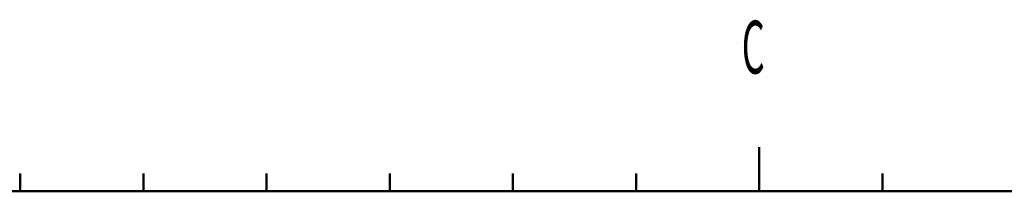
# Model space of a CAD drawing. Units: millimetres. Extents: x 0 to 420, y 0 to 297.
# Drawn here: x 185 to 241, y 277 to 287 of the extents above; entities that cross this region are included whole.
import ezdxf

# ---------------------------------------------------------------- set-up
doc = ezdxf.new("R2010")
doc.units = ezdxf.units.MM
doc.header["$LTSCALE"] = 0.18189
doc.layers.add('NoLayerName_001', color=7, linetype='Continuous')
doc.styles.get("Standard").update_dxf_attribs({"font": 'txt', "bigfont": 'extfont2'})

# ---------------------------------------------------------------- blocks, each defined once
blk = doc.blocks.new('JZB_0001')
at = {"layer": 'NoLayerName_001', "color": 6, "linetype": 'Continuous', "lineweight": 50}
for p, q in [((224.606, 275.445), (224.606, 273.945)), ((224.606, 275.445), (224.606, 273.945)), ((224.606, 275.445), (224.606, 273.945)), ((224.606, 275.445), (224.606, 273.945)), ((182.606, 273.945), (182.606, 272.945)), ((182.606, 273.945), (182.606, 272.945)), ((182.606, 273.945), (182.606, 272.945)), ((182.606, 273.945), (182.606, 272.945)), ((182.606, 273.945), (182.606, 272.945)), ((182.606, 273.945), (182.606, 272.945)), ((189.606, 273.945), (189.606, 272.945)), ((189.606, 273.945), (189.606, 272.945)), ((189.606, 273.945), (189.606, 272.945)), ((189.606, 273.945), (189.606, 272.945)), ((189.606, 273.945), (189.606, 272.945)), ((189.606, 273.945), (189.606, 272.945)), ((196.606, 273.945), (196.606, 272.945)), ((196.606, 273.945), (196.606, 272.945)), ((196.606, 273.945), (196.606, 272.945)), ((196.606, 273.945), (196.606, 272.945)), ((196.606, 273.945), (196.606, 272.945)), ((196.606, 273.945), (196.606, 272.945)), ((203.606, 273.945), (203.606, 272.945)), ((203.606, 273.945), (203.606, 272.945)), ((203.606, 273.945), (203.606, 272.945)), ((203.606, 273.945), (203.606, 272.945)), ((203.606, 273.945), (203.606, 272.945)), ((203.606, 273.945), (203.606, 272.945)), ((210.606, 273.945), (210.606, 272.945)), ((210.606, 273.945), (210.606, 272.945)), ((210.606, 273.945), (210.606, 272.945)), ((210.606, 273.945), (210.606, 272.945)), ((210.606, 273.945), (210.606, 272.945)), ((210.606, 273.945), (210.606, 272.945)), ((217.606, 273.945), (217.606, 272.945)), ((217.606, 273.945), (217.606, 272.945)), ((217.606, 273.945), (217.606, 272.945)), ((217.606, 273.945), (217.606, 272.945)), ((217.606, 273.945), (217.606, 272.945)), ((217.606, 273.945), (217.606, 272.945)), ((224.606, 273.945), (224.606, 272.945)), ((224.606, 273.945), (224.606, 272.945)), ((224.606, 273.945), (224.606, 272.945)), ((224.606, 273.945), (224.606, 272.945)), ((224.606, 273.945), (224.606, 272.945)), ((224.606, 273.945), (224.606, 272.945)), ((224.606, 273.945), (224.606, 272.945)), ((224.606, 273.945), (224.606, 272.945)), ((224.606, 273.945), (224.606, 272.945)), ((224.606, 273.945), (224.606, 272.945)), ((231.606, 273.945), (231.606, 272.945)), ((231.606, 273.945), (231.606, 272.945)), ((231.606, 273.945), (231.606, 272.945)), ((231.606, 273.945), (231.606, 272.945)), ((231.606, 273.945), (231.606, 272.945)), ((231.606, 273.945), (231.606, 272.945)), ((28.606, 272.945), (403.606, 272.945))]:
    blk.add_line(p, q, dxfattribs=at)
at = {"layer": 'NoLayerName_001', "color": 6, "lineweight": 50, "insert": (223.607, 279.616), "char_height": 3, "attachment_point": 7}
blk.add_mtext('\\A1;\\W0.5000;C', dxfattribs=at)

msp = doc.modelspace()

# ---------------------------------------------------------------- block references
at = {"layer": 'NoLayerName_001'}
msp.add_blockref('JZB_0001', (2.319, 4.176), dxfattribs=at)

doc.saveas('drawing.dxf')
